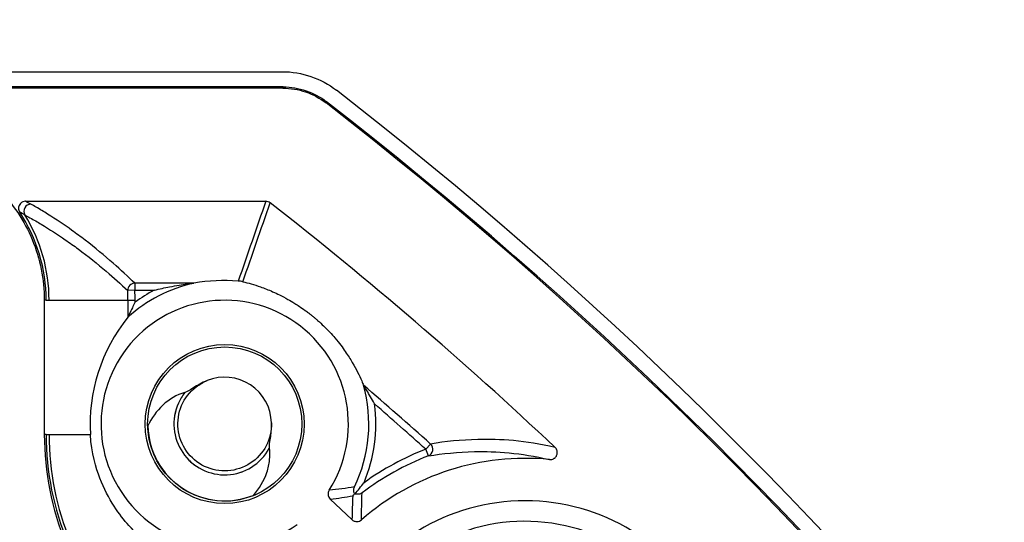
# Model space of a CAD drawing. Units: millimetres. Extents: x 0 to 2443, y 0 to 840.
# Drawn here: x 1797 to 1825, y 457 to 471 of the extents above; entities that cross this region are included whole.
import ezdxf

# ---------------------------------------------------------------- set-up
doc = ezdxf.new("R2010")
doc.units = ezdxf.units.MM
doc.header["$LTSCALE"] = 3
doc.layers.add('AM_5', color=3, linetype='Continuous', lineweight=25)
doc.layers.add('ﾎﾞﾃﾞｨｰ', color=2, linetype='Continuous', lineweight=25)
doc.styles.get("Standard").update_dxf_attribs({"font": 'ISOCP.SHX', "bigfont": 'EXTFONT.SHX'})
doc.dimstyles.new('AM_ISO$0', dxfattribs={"dimtxt": 3.5, "dimasz": 2.5, "dimexe": 1, "dimexo": 1, "dimgap": 1.5, "dimtad": 1, "dimdsep": 46, "dimtxsty": 'Standard', "dimblk": 'OPEN30', "dimcen": 0, "dimclrd": 3, "dimclre": 3, "dimclrt": 2, "dimadec": 0, "dimazin": 2, "dimtp": 0.1, "dimtm": 0.1, "dimtfac": 0.71, "dimtmove": 0, "dimatfit": 3, "dimldrblk": 'OPEN30', "dimfxl": 0, "dimlwd": -1, "dimlwe": -1, "dimarcsym": 0})

# ---------------------------------------------------------------- blocks, each defined once
blk = doc.blocks.new('_Open30')
at = {"color": 0, "linetype": 'ByBlock', "lineweight": -2}
for p, q in [((-1, 0.2679), (0, 0)), ((0, 0), (-1, -0.2679)), ((0, 0), (-1, 0))]:
    blk.add_line(p, q, dxfattribs=at)
blk = doc.blocks.new('*D38')
at = {"layer": 'AM_5', "color": 3, "transparency": 16777216}
for p, q in [((1673.701, 377.294), (1673.701, 490.689)), ((1852.631, 377.294), (1852.631, 490.689)), ((1681.201, 487.689), (1845.131, 487.689))]:
    blk.add_line(p, q, dxfattribs=at)
at = {"layer": 'Defpoints', "color": 0, "transparency": 16777216}
for p in [(1852.631, 487.689), (1673.701, 374.294), (1852.631, 374.294)]:
    blk.add_point(p, dxfattribs=at)
at = {"layer": 'AM_5', "color": 3, "transparency": 16777216, "xscale": 7.5, "yscale": 7.5, "zscale": 7.5, "rotation": 180}
blk.add_blockref('_Open30', (1673.701, 487.689), dxfattribs=at)
at = {"layer": 'AM_5', "color": 3, "transparency": 16777216, "xscale": 7.5, "yscale": 7.5, "zscale": 7.5}
blk.add_blockref('_Open30', (1852.631, 487.689), dxfattribs=at)
at = {"layer": 'AM_5', "color": 2, "transparency": 16777216, "insert": (1763.166, 497.439), "char_height": 10.5, "attachment_point": 5}
blk.add_mtext('179', dxfattribs=at)

msp = doc.modelspace()

# ---------------------------------------------------------------- linework, layer by layer
at = {"layer": 'ﾎﾞﾃﾞｨｰ'}
for p, q in [((1721.5338667, 469.25863104), (1804.79744904, 469.25863104)), ((1804.8212286, 468.82847257), (1721.51008714, 468.82847257)), ((1804.80928773, 468.7935518), (1721.52202802, 468.7935518)), ((1804.8212286, 468.82847257), (1804.80928773, 468.7935518)), ((1806.03320638, 468.37500787), (1806.04498599, 468.41005352)), ((1797.53070252, 465.5935518), (1804.32854125, 465.5935518)), ((1802.29407921, 463.27806104), (1800.62333502, 463.27806104)), ((1800.62333502, 463.27806104), (1800.62333502, 463.07818288)), ((1800.62333502, 463.07818288), (1800.4236216, 463.07016224)), ((1800.62333502, 463.07818288), (1801.16991826, 463.07818288)), ((1798.11361907, 462.79659767), (1798.06123791, 462.79659767)), ((1798.06123791, 462.79659767), (1798.06123791, 458.99499627)), ((1798.11361907, 462.79659767), (1798.19596076, 462.79659767)), ((1798.19596076, 462.79659767), (1800.42910983, 462.79659767)), ((1800.42910983, 462.79659767), (1800.62898799, 462.79659767)), ((1800.42910983, 462.79659767), (1800.42910983, 462.31799688)), ((1800.62898799, 462.73908731), (1800.62898799, 462.79659767)), ((1798.11361907, 458.99499627), (1798.06123791, 458.99499627)), ((1798.11361907, 458.99499627), (1798.19596076, 458.99499627)), ((1798.19596076, 458.99499627), (1799.36471131, 458.99499627)), ((1808.85746293, 458.57972081), (1808.99101272, 458.7284344)), ((1808.9293859, 458.3931088), (1808.85746293, 458.57972081)), ((1806.1540176, 457.1676025), (1806.76819362, 456.58955449))]:
    msp.add_line(p, q, dxfattribs=at)
for radius in [2.25, 2.18015846]:
    msp.add_circle((1803.16565787, 459.2935518), radius, dxfattribs=at)
for centre, radius, start, end in [((1733.16565787, 374.2935518), 119.46507923, 307.7641363847, 52.2358636153), ((1733.16565787, 374.2935518), 119.03492077, 307.7524914905, 52.2475085095), ((1733.16565787, 374.2935518), 119, 307.7583380929, 52.2416619071), ((1733.16565787, 374.2935518), 115.8, 46.7463632113, 52.0048166349), ((1803.16565787, 459.2935518), 4.07860657, 102.319270822, 132.144023893), ((1793.6116316, 462.79656975), 6.81747823, 0.00023466, 2.29995561), ((1793.61164207, 462.79656996), 7.01734592, 0.000226263, 2.299953007), ((1803.16565787, 459.2935518), 4.27859895, 117.803909222, 126.361219072), ((1803.16565787, 459.2935518), 3.5, 327.641077211, 305.830331967), ((1803.16565787, 459.2935518), 1.325, 1.578626666, 111.949230089), ((1803.16565787, 459.2935518), 4.07860657, 334.123396133, 15.679253438), ((1733.16565787, 374.2935518), 113.48450924, 48.0750975732, 49.3505806233), ((1803.16565787, 459.2935518), 4.27859895, 337.198351396, 7.614380728), ((1733.16565787, 374.2935518), 113.28463107, 48.0750975732, 49.0539473941), ((1803.16565787, 459.2935518), 2.175, 181.456730232, 291.983314199), ((1806.10867989, 458.99484286), 12.30013638, 179.999285365, 225.000714632), ((1806.10867424, 458.99484052), 9.49505517, 179.999060108, 225.000939891), ((1806.10867424, 458.99484052), 7.99505517, 179.998883778, 225.001116218), ((1806.10867446, 458.99484061), 7.91271369, 179.998872815, 225.001127182), ((1811.66565787, 451.2935518), 7.60860657, 111.077384401, 127.311519998), ((1811.66565787, 451.2935518), 7.80859895, 111.077384401, 125.692100768), ((1811.66565787, 451.2935518), 7.03, 84.34660587, 131.179746733), ((1811.66565787, 451.2935518), 5.83, 326.900636129, 154.460074551), ((1811.66565787, 451.2935518), 5.24966329, 320.997938923, 168.252061077)]:
    msp.add_arc(centre, radius, start, end, dxfattribs=at)
for centre, major_axis, ratio, start_param, end_param in [((1797.68123901, 465.31133194), (0.09736221, 0.17470146), 0.9974370234, 0.5095272725, 2.6320653811), ((813.67982654, 463.36147966), (985.92751379, 0), 0.0348994967, 0.062517672, 0.0649156099), ((1804.34452504, 465.4401003), (-0.16557512, 0.0570043), 0.8604590769, 4.3316941432, 5.093083782), ((749.22241902, 426.98736967), (1050.25350401, 36.09514299), 0.0347563579, 0.0599931086, 0.0622424725), ((1793.59966422, 462.78708183), (3.85494619, 2.35400142), 0.9976381676, 5.7360338082, 6.3205714696), ((1793.58779747, 462.78447196), (4.19617242, 1.91119421), 0.9965228819, 5.8571210281, 6.4092335571), ((1800.62333502, 463.07818288), (-0.1385548, -0.14423095), 0.998731975, 3.9075551604, 5.5172227997), ((1803.16565787, 457.94096239), (0, -5.4124188), 0.968270413, 3.0685622834, 3.3084137355), ((1804.43511745, 459.2935518), (-5.07977277, 0), 0.968270413, 5.6210080363, 6.3439220114), ((1800.42898642, 462.36069362), (-0.00028363, -0.04315503), 0.0642228375, 0.0806617964, 0.1462899281), ((1807.39819772, 460.13335963), (0.30572308, -0.26281113), 0.0183010661, 3.1773502506, 3.2021156703), ((1806.11814274, 458.99876013), (10.91265338, 4.51731547), 0.9995511471, 2.7492769104, 3.5343546305), ((1808.85746293, 458.57972081), (0.03393296, -0.19710037), 0.9990112595, 0.1975705224, 2.2388944042), ((1806.85786877, 457.33150358), (0.04249344, -0.01795671), 0.2170721446, 4.4642882641, 4.7288074657)]:
    msp.add_ellipse(centre, major_axis=major_axis, ratio=ratio, start_param=start_param, end_param=end_param, dxfattribs=at)
for points, knots in [([(1804.79744904, 469.25863104), (1805.07190124, 469.25863104), (1805.34593568, 469.21185034), (1805.86529838, 469.03421432), (1806.11058221, 468.9033742), (1806.32754724, 468.73529628)], [-0.16467132121, -0.16467132121, -0.16467132121, -0.16467132121, -0.08233566025, -0.08233566025, 0, 0, 0, 0]), ([(1804.80928773, 468.7935518), (1805.02881578, 468.7935518), (1805.24800988, 468.7561391), (1805.66344344, 468.61407312), (1805.85964739, 468.50943199), (1806.03320638, 468.37500787)], [-0.13171683252, -0.13171683252, -0.13171683252, -0.13171683252, -0.06585841604, -0.06585841604, 0, 0, 0, 0]), ([(1804.8212286, 468.82847257), (1805.04072267, 468.82847258), (1805.25988303, 468.79107182), (1805.67525953, 468.64904903), (1805.87144017, 468.54443913), (1806.04498599, 468.41005352)], [-0.13169644038, -0.13169644038, -0.13169644038, -0.13169644038, -0.06584821996, -0.06584821996, 0, 0, 0, 0]), ([(1793.61666493, 467.24117065), (1794.20468707, 467.24117065), (1794.78698829, 467.12474053), (1795.86495957, 466.67456404), (1796.35025811, 466.34931412), (1797.16938139, 465.53019085), (1797.49463131, 465.0448923), (1797.94480779, 463.96692103), (1798.06123791, 463.38461981), (1798.06123791, 462.79659767)], [0, 0, 0, 0, 0.17640664258, 0.17640664258, 0.34989055236, 0.34989055236, 0.52337446215, 0.52337446215, 0.69978110471, 0.69978110471, 0.69978110471, 0.69978110471]), ([(1797.53070252, 465.5935518), (1797.50472452, 465.5935518), (1797.47880729, 465.58835417), (1797.45476924, 465.57851413), (1797.44166168, 465.57314852), (1797.4283116, 465.56609667), (1797.4152296, 465.55683896), (1797.4065641, 465.55070667), (1797.39802357, 465.54360052), (1797.38982312, 465.53543266), (1797.37198721, 465.51766763), (1797.35743084, 465.49651905), (1797.34738552, 465.47344057), (1797.34544023, 465.46897138), (1797.343708, 465.46453063), (1797.3421743, 465.46013684), (1797.3346001, 465.43843804), (1797.33180133, 465.41801767), (1797.3313097, 465.40025686), (1797.33074039, 465.37968967), (1797.33325238, 465.35901035), (1797.33875154, 465.33918325), (1797.34425636, 465.3193357), (1797.35275198, 465.3003509), (1797.36413788, 465.28318608)], [0, 0, 0, 0, 0.007793398412, 0.007793398412, 0.007793398412, 0.012043013184, 0.012043013184, 0.012043013184, 0.01485795207, 0.01485795207, 0.01485795207, 0.020980420752, 0.020980420752, 0.020980420752, 0.022166048417, 0.022166048417, 0.022166048417, 0.028021290772, 0.028021290772, 0.028021290772, 0.034801715973, 0.034801715973, 0.034801715973, 0.041589134625, 0.041589134625, 0.041589134625, 0.041589134625]), ([(1800.62333502, 463.27806104), (1800.42878464, 463.46495497), (1800.22624637, 463.65183885), (1799.76316267, 464.05794645), (1799.49892152, 464.27716535), (1799.09405401, 464.58791105), (1798.97096719, 464.67946532), (1798.6280272, 464.92520961), (1798.39998861, 465.07938619), (1798.04789852, 465.29839326), (1797.94002598, 465.36325496), (1797.77973597, 465.45581007), (1797.73094065, 465.48351108), (1797.68123901, 465.51121011)], [-6.4057260677, -6.4057260677, -6.4057260677, -6.4057260677, -4.7981050065, -4.7981050065, -2.9120158366, -2.9120158366, -2.1241403091, -2.1241403091, -0.7970659669, -0.7970659669, -0.2385703991, -0.2385703991, -0.0000000026, -0.0000000026, -0.0000000026, -0.0000000026]), ([(1797.51124942, 465.20619003), (1797.55985761, 465.18025885), (1797.60761587, 465.15429598), (1797.7646076, 465.06745535), (1797.87044561, 465.0064344), (1798.21637825, 464.79992447), (1798.44125924, 464.65371713), (1798.78020208, 464.41974264), (1798.90204466, 464.33235074), (1799.30330086, 464.03510174), (1799.56600677, 463.82431093), (1800.02721435, 463.43243598), (1800.22928975, 463.25152107), (1800.42361785, 463.07016209)], [0.0000000026, 0.0000000026, 0.0000000026, 0.0000000026, 0.2385703991, 0.2385703991, 0.7970659669, 0.7970659669, 2.124140309, 2.124140309, 2.9120158364, 2.9120158364, 4.7981050062, 4.7981050062, 6.4057260674, 6.4057260674, 6.4057260674, 6.4057260674]), ([(1801.16991826, 463.07818288), (1801.17257999, 463.07884169), (1801.17524207, 463.07949926), (1801.31873527, 463.11487331), (1801.4647436, 463.1470135), (1801.79804978, 463.21145903), (1801.9700962, 463.23742674), (1802.13536407, 463.25946934), (1802.19384891, 463.26671684), (1802.26083847, 463.27443608), (1802.27553856, 463.27604037), (1802.28769992, 463.27736968), (1802.29085676, 463.27771233), (1802.29334617, 463.27798179), (1802.29374657, 463.27802509), (1802.2940792, 463.27806105)], [-0.00082261503, -0.00082261503, -0.00082261503, -0.00082261503, 0, 0, 0.04351424417, 0.04351424417, 0.10223151005, 0.10223151005, 0.12429481366, 0.12429481366, 0.13686232512, 0.13686232512, 0.14174262094, 0.14174262094, 0.1428497987, 0.1428497987, 0.1428497987, 0.1428497987]), ([(1803.68008441, 463.31855012), (1803.66801573, 463.32141473), (1803.64515259, 463.32653), (1803.6056604, 463.33263729), (1803.59420485, 463.33426038), (1803.57948917, 463.33596677), (1803.57736684, 463.33620757), (1803.57356336, 463.33662068), (1803.57198543, 463.33678862), (1803.56902961, 463.33709319), (1803.56776707, 463.33722058), (1803.56521553, 463.33747192), (1803.56401333, 463.33758749), (1803.56128829, 463.33784402), (1803.55985179, 463.33797468), (1803.55475348, 463.33842779), (1803.55123614, 463.33871324), (1803.54804692, 463.33895421)], [0.000000568231, 0.000000568231, 0.000000568231, 0.000000568231, 0.045236972132, 0.045236972132, 0.059090379122, 0.059090379122, 0.060950897324, 0.060950897324, 0.062030670096, 0.062030670096, 0.062798723809, 0.062798723809, 0.063544862937, 0.063544862937, 0.064576033361, 0.064576033361, 0.067687037269, 0.067687037269, 0.067687037269, 0.067687037269]), ([(1803.68008441, 463.31855012), (1803.83226447, 463.28257611), (1803.99651012, 463.23636254), (1804.28653702, 463.13425736), (1804.39839564, 463.09110561), (1804.64787352, 462.98172681), (1804.78198009, 462.91842018), (1805.01140443, 462.78945936), (1805.07575394, 462.75204531), (1805.19077059, 462.68016694), (1805.2321429, 462.65361094), (1805.32506157, 462.59148573), (1805.3752965, 462.55702597), (1805.46805278, 462.48941758), (1805.50102952, 462.46495992), (1805.55783038, 462.4213323), (1805.57793885, 462.40566846), (1805.6208816, 462.37159971), (1805.64370756, 462.35320274), (1805.69335936, 462.31231302), (1805.71579189, 462.2934383), (1805.75746281, 462.2578252), (1805.77669184, 462.24109345), (1805.83040158, 462.19371234), (1805.86072876, 462.16603736), (1805.94486883, 462.08796641), (1805.9883218, 462.04527142), (1806.06711157, 461.96598969), (1806.10110802, 461.93047729), (1806.19370731, 461.83137783), (1806.24276626, 461.77539668), (1806.4133267, 461.57495827), (1806.50117385, 461.45547948), (1806.65636097, 461.23160475), (1806.72016113, 461.13009632), (1806.88970251, 460.84169595), (1806.97363745, 460.67092686), (1807.06069986, 460.47230584), (1807.07707819, 460.43364435), (1807.09249813, 460.39580274)], [-3.9343128027, -3.9343128027, -3.9343128027, -3.9343128027, -3.4130768245, -3.4130768245, -3.1164601424, -3.1164601424, -2.8198434602, -2.8198434602, -2.7274124442, -2.7274124442, -2.6811969362, -2.6811969362, -2.6349814281, -2.6349814281, -2.6156849433, -2.6156849433, -2.6060367009, -2.6060367009, -2.5963884585, -2.5963884585, -2.5867402161, -2.5867402161, -2.5770919737, -2.5770919737, -2.557795489, -2.557795489, -2.5115799809, -2.5115799809, -2.4653644729, -2.4653644729, -2.3729334568, -2.3729334568, -2.0763167747, -2.0763167747, -1.7797000926, -1.7797000926, -1.1864667284, -1.1864667284, -1.0397239048, -1.0397239048, -1.0397239048, -1.0397239048]), ([(1800.62898799, 462.73908731), (1800.62832348, 462.7377729), (1800.62765926, 462.73645832), (1800.60166389, 462.68498056), (1800.57628913, 462.63359232), (1800.52111385, 462.51930815), (1800.49390446, 462.46096826), (1800.46066059, 462.38839478), (1800.45058005, 462.36604111), (1800.43851006, 462.33912352), (1800.43442257, 462.32995052), (1800.43037655, 462.32085176), (1800.42943054, 462.31871997), (1800.42910975, 462.31799684)], [-0.123599657023, -0.123599657023, -0.123599657023, -0.123599657023, -0.123212542773, -0.123212542773, -0.10844200827, -0.10844200827, -0.089244904278, -0.089244904278, -0.077844178246, -0.077844178246, -0.070629634766, -0.070629634766, -0.066520482279, -0.066520482279, -0.066520482279, -0.066520482279]), ([(1804.49015498, 459.33005389), (1804.49636456, 459.10473626), (1804.39093416, 458.65126796), (1803.92121109, 458.13413873), (1803.25843766, 457.91303469), (1802.57184123, 458.04337435), (1802.03729825, 458.4925667), (1801.78867585, 459.14689076), (1801.89376406, 459.83514729), (1802.25263926, 460.3074406), (1802.558082, 460.47675212), (1802.67100322, 460.52094048)], [-4.3976991215, -4.3976991215, -4.3976991215, -4.3976991215, -4.32103178773, -4.24436445397, -4.1676971202, -4.09102978644, -4.01436245268, -3.93769511891, -3.86102778515, -3.78436045138, -3.74316160962, -3.74316160962, -3.74316160962, -3.74316160962]), ([(1802.67041559, 460.52245351), (1802.51401526, 460.45942058), (1802.38971286, 460.38809988), (1802.17144032, 460.25381863), (1802.09008202, 460.19856968), (1802.03892403, 460.18465178)], [-0.031783041975, -0.031783041975, -0.031783041975, -0.031783041975, -0.015898296069, -0.015898296069, -0.000013594629, -0.000013594629, -0.000013594629, -0.000013594629]), ([(1807.40652948, 459.8604883), (1807.40563448, 459.86214812), (1807.40473894, 459.86380768), (1807.32839886, 460.00516699), (1807.24985401, 460.14026479), (1807.16442025, 460.28111744), (1807.14215396, 460.31696998), (1807.11747417, 460.35633304), (1807.10941479, 460.36909964), (1807.09980933, 460.38424996), (1807.09681765, 460.38895378), (1807.09381538, 460.39366935), (1807.09308734, 460.39481178), (1807.09274352, 460.39535119)], [-0.000565723563, -0.000565723563, -0.000565723563, -0.000565723563, 0, 0, 0.047631293784, 0.047631293784, 0.068178181642, 0.068178181642, 0.077937468288, 0.077937468288, 0.083385495338, 0.083385495338, 0.086348103676, 0.086348103676, 0.086348103676, 0.086348103676]), ([(1802.0372955, 460.18446078), (1801.9647358, 460.0916916), (1801.77594395, 459.77833331), (1801.66992823, 459.16313009), (1801.92586916, 458.44866709), (1802.49601118, 457.95064176), (1803.23759746, 457.79510769), (1803.96064899, 458.02104268), (1804.31088083, 458.39210249), (1804.429718, 458.61136438), (1804.43212431, 458.61586206)], [3.8241539101, 3.8241539101, 3.8241539101, 3.8241539101, 3.86102778515, 3.93769511891, 4.01436245268, 4.09102978644, 4.1676971202, 4.24436445397, 4.32103178773, 4.32263254687, 4.32263254687, 4.32263254687, 4.32263254687]), ([(1804.43226651, 458.61612791), (1804.42456911, 458.66833541), (1804.44256098, 458.76431114), (1804.47849729, 459.01599336), (1804.49483965, 459.16006839), (1804.49015498, 459.33005389)], [-0.10203001592, -0.10203001592, -0.10203001592, -0.10203001592, -0.05101501282, -0.05101501282, 0, 0, 0, 0]), ([(1796.66600022, 458.99499627), (1796.66600022, 457.75511257), (1796.91009805, 456.52727277), (1797.85966136, 454.23482422), (1798.55544953, 453.19410756), (1799.43180555, 452.31775155)], [0, 0, 0, 0, 0.37196511154, 0.37196511154, 0.74408426771, 0.74408426771, 0.74408426771, 0.74408426771]), ([(1798.06123791, 458.99499627), (1798.06123791, 457.93829937), (1798.26926811, 456.89187535), (1799.07852039, 454.93816745), (1799.67150264, 454.05121852), (1800.41838758, 453.30433358)], [0, 0, 0, 0, 0.31700906992, 0.31700906992, 0.63414692065, 0.63414692065, 0.63414692065, 0.63414692065]), ([(1801.61494785, 455.52124085), (1801.240592, 455.72198388), (1800.83191871, 456.01026258), (1800.1941201, 456.7134069), (1799.86591824, 457.15041647), (1799.52472827, 458.04540842), (1799.39792034, 458.46622593), (1799.36471131, 458.99499627)], [0.000001, 0.000001, 0.000001, 0.000001, 1.4951627109, 1.4951627109, 2.5224097196, 2.5224097196, 2.9903279488, 2.9903279488, 2.9903279488, 2.9903279488]), ([(1812.51520172, 458.63387366), (1811.66415323, 458.82961412), (1810.96629956, 458.87196546), (1809.85114795, 458.84447048), (1809.40702022, 458.79968729), (1808.99101272, 458.7284344)], [-6.6800448749, -6.6800448749, -6.6800448749, -6.6800448749, -2.885873103, -2.885873103, -0.0397234745, -0.0397234745, -0.0397234745, -0.0397234745]), ([(1803.97938445, 457.27555276), (1804.14696495, 457.46544235), (1804.2796599, 457.68687146), (1804.39932271, 458.04122816), (1804.42611483, 458.1607294), (1804.44928722, 458.39308376), (1804.44790957, 458.50543874), (1804.4320959, 458.61606091)], [-0.14555513692, -0.14555513692, -0.14555513692, -0.14555513692, -0.07000277539, -0.07000277539, -0.03353465366, -0.03353465366, -0.0000105678, -0.0000105678, -0.0000105678, -0.0000105678]), ([(1808.9293859, 458.3931088), (1809.3351661, 458.46086044), (1810.34460691, 458.55827966), (1811.53205553, 458.48178043), (1812.35818537, 458.2893581)], [0.0397234745, 0.0397234745, 0.0397234745, 0.0397234745, 2.885873103, 6.6795201669, 6.6795201669, 6.6795201669, 6.6795201669]), ([(1812.35818538, 458.2893581), (1812.37351315, 458.28784081), (1812.38899769, 458.28817671), (1812.4042591, 458.29025505), (1812.41951029, 458.29233198), (1812.43452631, 458.29614733), (1812.44892692, 458.301582), (1812.46318882, 458.30696432), (1812.47811045, 458.31438876), (1812.49282295, 458.32461636), (1812.50012104, 458.32968973), (1812.50735887, 458.33545539), (1812.51438464, 458.34196647), (1812.52432389, 458.35117758), (1812.53397367, 458.36198647), (1812.54270266, 458.3746501), (1812.5490778, 458.38389886), (1812.55495224, 458.3941393), (1812.56004539, 458.40539115), (1812.5708454, 458.42925064), (1812.57701464, 458.4552366), (1812.57800662, 458.4814054), (1812.57836148, 458.49076659), (1812.57805381, 458.50004118), (1812.57708318, 458.50923386), (1812.5753658, 458.52549892), (1812.57159919, 458.541521), (1812.5657442, 458.55728893), (1812.56037532, 458.57174775), (1812.55335632, 458.58560722), (1812.54487611, 458.59849052), (1812.53639231, 458.6113793), (1812.52644001, 458.62330038), (1812.51520173, 458.63387366)], [0.000000000391, 0.000000000391, 0.000000000391, 0.000000000391, 0.004620807424, 0.004620807424, 0.004620807424, 0.009238518353, 0.009238518353, 0.009238518353, 0.013811747399, 0.013811747399, 0.013811747399, 0.016080285453, 0.016080285453, 0.016080285453, 0.019289546473, 0.019289546473, 0.019289546473, 0.021633400155, 0.021633400155, 0.021633400155, 0.026603528284, 0.026603528284, 0.026603528284, 0.028381459254, 0.028381459254, 0.028381459254, 0.031527239461, 0.031527239461, 0.031527239461, 0.034411844723, 0.034411844723, 0.034411844723, 0.037297675088, 0.037297675088, 0.037297675088, 0.037297675088]), ([(1806.85467686, 457.32198302), (1806.93809402, 457.42222739), (1807.0235956, 457.52721754), (1807.10683464, 457.63157808), (1807.10836395, 457.63349618), (1807.10989288, 457.63541453)], [0.423239417471, 0.423239417471, 0.423239417471, 0.423239417471, 0.500104112547, 0.500104112547, 0.501543052429, 0.501543052429, 0.501543052429, 0.501543052429]), ([(1806.12214938, 457.42027715), (1806.10984564, 457.40085879), (1806.10110636, 457.37925805), (1806.09613434, 457.35681427), (1806.09116667, 457.33439016), (1806.08995624, 457.31110905), (1806.09272136, 457.28830993), (1806.0935428, 457.2815369), (1806.09468659, 457.2750385), (1806.09609088, 457.26882617), (1806.10008608, 457.25115208), (1806.1061275, 457.2358222), (1806.11282392, 457.22267424), (1806.12327584, 457.20215262), (1806.13724756, 457.18338608), (1806.1540176, 457.1676025)], [0, 0, 0, 0, 0.006896441086, 0.006896441086, 0.006896441086, 0.013786832716, 0.013786832716, 0.013786832716, 0.015833790921, 0.015833790921, 0.015833790921, 0.021657388265, 0.021657388265, 0.021657388265, 0.030746985118, 0.030746985118, 0.030746985118, 0.030746985118]), ([(1806.79073039, 457.2647708), (1806.79104571, 457.26514505), (1806.79136182, 457.26552016), (1806.79167874, 457.26589612), (1806.80704748, 457.28412832), (1806.82452221, 457.30466177), (1806.84365358, 457.32695417)], [-0.01679831488, -0.01679831488, -0.01679831488, -0.01679831488, -0.00000000737, -0.00000000737, -0.00000000737, 0.81463794205, 0.81463794205, 0.81463794205, 0.81463794205]), ([(1806.84364926, 457.3269617), (1806.83491024, 457.34196408), (1806.82848, 457.35735185), (1806.8240921, 457.37265241), (1806.81903755, 457.39027756), (1806.81665787, 457.40793434), (1806.81640206, 457.42493062), (1806.8159264, 457.45653439), (1806.82273721, 457.48693298), (1806.83532711, 457.51350709)], [0.000001256708, 0.000001256708, 0.000001256708, 0.000001256708, 0.005933404525, 0.005933404525, 0.005933404525, 0.012766812942, 0.012766812942, 0.012766812942, 0.025473208528, 0.025473208528, 0.025473208528, 0.025473208528]), ([(1807.05371344, 457.34506917), (1807.05336717, 457.34481025), (1807.0530213, 457.34455349), (1807.02628751, 457.32485075), (1806.99477675, 457.31230137), (1806.94453704, 457.30521917), (1806.92613395, 457.30487781), (1806.88999742, 457.30966625), (1806.872292, 457.31439932), (1806.85468823, 457.32197763)], [-0.000187916687, -0.000187916687, -0.000187916687, -0.000187916687, 0, 0, 0.01423884624, 0.01423884624, 0.021735683181, 0.021735683181, 0.028661772888, 0.028661772888, 0.028661772888, 0.028661772888]), ([(1806.76819362, 456.58955449), (1806.7852863, 456.57346726), (1806.80530812, 456.56048456), (1806.82689368, 456.55126162), (1806.84199819, 456.54480786), (1806.85993752, 456.53924853), (1806.88066872, 456.53672016), (1806.88735403, 456.53590482), (1806.89432308, 456.53541448), (1806.90155028, 456.53531808), (1806.92715416, 456.53497656), (1806.95282545, 456.53962456), (1806.97676219, 456.54872676), (1806.99872922, 456.55707996), (1807.01925233, 456.5691909), (1807.03694101, 456.58466513)], [0, 0, 0, 0, 0.007041754006, 0.007041754006, 0.007041754006, 0.011969229206, 0.011969229206, 0.011969229206, 0.013558219814, 0.013558219814, 0.013558219814, 0.019187557214, 0.019187557214, 0.019187557214, 0.024353669487, 0.024353669487, 0.024353669487, 0.024353669487])]:
    msp.add_open_spline(points, degree=3, knots=knots, dxfattribs=at)
for points in [[(1804.32854125, 465.5935518), (1804.06980297, 464.84201867), (1803.80965401, 464.09048613), (1803.54804692, 463.33895421)], [(1803.68008441, 463.31855012), (1803.93865989, 464.06276833), (1804.19581157, 464.80698157), (1804.45158529, 465.55119013)], [(1802.29407921, 463.27806104), (1802.29464564, 463.27812227), (1802.29510519, 463.27818379), (1802.29545048, 463.27824384)], [(1802.6709861, 460.52067423), (1802.67103403, 460.52069414), (1802.67108197, 460.52071405), (1802.67112991, 460.52073395)], [(1802.0388512, 460.18489359), (1801.5719134, 460.05529981), (1801.19359965, 459.68010447), (1800.99136081, 459.23825896)], [(1801.80361246, 459.74968008), (1801.76908682, 459.64765222), (1801.74591939, 459.54192819), (1801.73530584, 459.43506864)], [(1804.43185895, 458.61459729), (1804.43197652, 458.61481499), (1804.43209403, 458.61503271), (1804.43221149, 458.61525047)], [(1802.16668148, 458.25969937), (1802.21184549, 458.21623719), (1802.25994616, 458.17579757), (1802.3104946, 458.1386315)], [(1803.14356253, 457.85715038), (1803.15181231, 457.85704841), (1803.16006346, 457.85701761), (1803.16831477, 457.85705773)], [(1803.62830113, 457.93381406), (1803.65021396, 457.94120507), (1803.67194665, 457.94911777), (1803.69347233, 457.95754693)], [(1803.9806894, 457.27703287), (1803.98040997, 457.27691993), (1803.98013052, 457.27680705), (1803.97985105, 457.27669423)], [(1806.8353275, 457.51350788), (1806.60284077, 457.47614162), (1806.36569749, 457.44430399), (1806.12214938, 457.42027715)], [(1806.1540176, 457.1676025), (1806.37152146, 457.19503485), (1806.58325932, 457.2278947), (1806.79073499, 457.26476647)], [(1806.79073039, 457.2647708), (1806.78005041, 457.04267969), (1806.77234591, 456.81778849), (1806.76819362, 456.58955449)], [(1807.03694101, 456.58466513), (1807.03803471, 456.8418752), (1807.04391567, 457.09510682), (1807.05371402, 457.34506961)]]:
    msp.add_open_spline(points, degree=3, dxfattribs=at)

# ---------------------------------------------------------------- dimensions: what is measured, and where the dimension line sits
at = {"layer": 'AM_5'}
dim = msp.add_linear_dim(base=(1852.6307371, 487.68944908), p1=(1673.70057849, 374.2935518), p2=(1852.6307371, 374.2935518), dimstyle='AM_ISO$0', override={"dimscale": 3, "dimdec": 0}, dxfattribs=at)
dim.commit()
dim.dimension.update_dxf_attribs({"geometry": '*D38', "text_midpoint": (1763.1656578, 497.43944908)})

doc.saveas('drawing.dxf')
